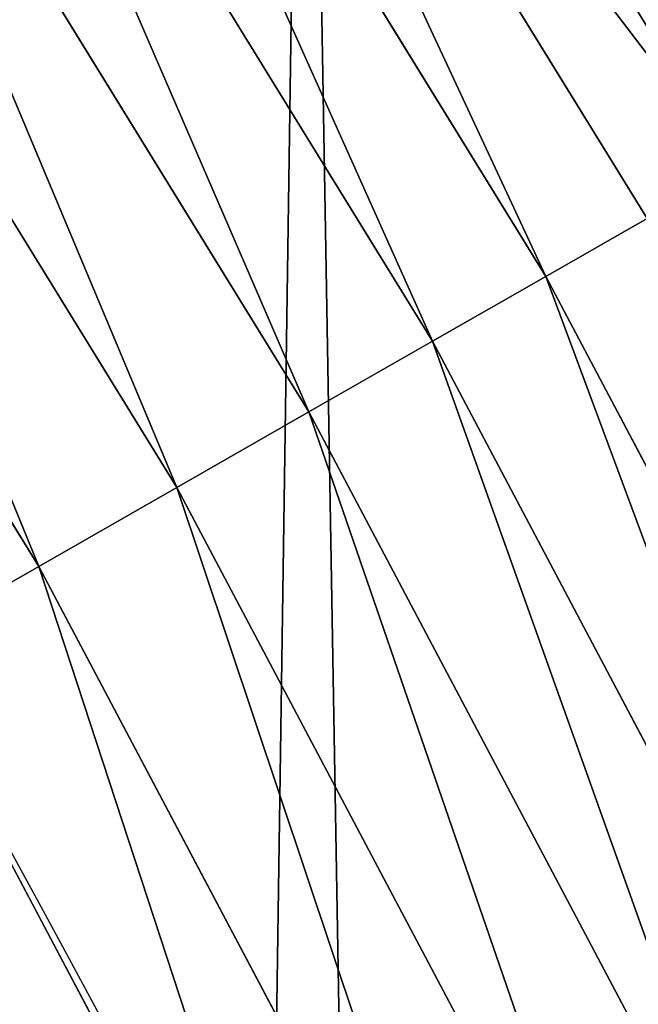
# Model space of a CAD drawing. Extents: x 2168 to 3986, y -30 to 639.
# Drawn here: x 3942 to 3951, y 330 to 345 of the extents above; entities that cross this region are included whole.
import ezdxf

# ---------------------------------------------------------------- set-up
doc = ezdxf.new("R2010")
doc.units = 0
doc.header["$LTSCALE"] = 25.4
doc.layers.get('0').update_dxf_attribs({"color": 13, "linetype": 'CONTINUOUS'})

# ---------------------------------------------------------------- blocks, each defined once
blk = doc.blocks.new('SKUPINA_1')
at = {"color": 0}
for p, q in [((1749.869852041104, 341.5866851317821, 453.4775339047579), (1742.140771364197, 354.1274671185649, 453.4775339047579)), ((1749.869852041104, 341.5866851317821, 453.4775339047579), (1742.140771364197, 354.1274671185649, 453.4775339047579)), ((1748.384140885052, 340.7368024916476, 455.2105612284469), (1740.713826213919, 353.1822339836642, 455.2105612284469)), ((1748.384140885052, 340.7368024916476, 455.2105612284469), (1740.713826213919, 353.1822339836642, 455.2105612284469)), ((1746.719927033259, 339.7848095983132, 456.7131993704971), (1739.115438885957, 352.1234345865749, 456.7131993704971)), ((1746.719927033259, 339.7848095983132, 456.7131993704971), (1739.115438885957, 352.1234345865749, 456.7131993704971)), ((1744.903962920051, 338.7460098500359, 457.9612932452021), (1737.371303645494, 350.9680892527245, 457.9612932452021)), ((1744.903962920051, 338.7460098500359, 457.9612932452021), (1737.371303645494, 350.9680892527245, 457.9612932452021)), ((1742.965440383161, 337.6371020755332, 458.9347795960336), (1735.509457672639, 349.7347702948929, 458.9347795960336)), ((1742.965440383161, 337.6371020755332, 458.9347795960336), (1735.509457672639, 349.7347702948929, 458.9347795960336)), ((1733.559830361413, 348.4433034610627, 459.6180095148613), (1740.935521401434, 336.4759120983156, 459.6180095148613)), ((1733.559830361413, 348.4433034610627, 459.6180095148613), (1740.935521401434, 336.4759120983156, 459.6180095148613)), ((1749.869852041104, 341.5866851317821, 453.4775339047579), (1748.384140885052, 340.7368024916476, 455.2105612284469)), ((1749.869852041104, 341.5866851317821, 453.4775339047579), (1748.384140885052, 340.7368024916476, 455.2105612284469)), ((1748.384140885052, 340.7368024916476, 455.2105612284469), (1746.719927033259, 339.7848095983132, 456.7131993704971)), ((1748.384140885052, 340.7368024916476, 455.2105612284469), (1746.719927033259, 339.7848095983132, 456.7131993704971)), ((1755.224062659503, 327.816355042117, 455.2105612284469), (1748.384140885052, 340.7368024916476, 455.2105612284469)), ((1755.224062659503, 327.816355042117, 455.2105612284469), (1748.384140885052, 340.7368024916476, 455.2105612284469)), ((1746.719927033259, 339.7848095983132, 456.7131993704971), (1744.903962920051, 338.7460098500359, 457.9612932452021)), ((1746.719927033259, 339.7848095983132, 456.7131993704971), (1744.903962920051, 338.7460098500359, 457.9612932452021)), ((1753.501148703085, 326.9752452322585, 456.7131993704971), (1746.719927033259, 339.7848095983132, 456.7131993704971)), ((1753.501148703085, 326.9752452322585, 456.7131993704971), (1746.719927033259, 339.7848095983132, 456.7131993704971)), ((1744.903962920051, 338.7460098500359, 457.9612932452021), (1742.965440383161, 337.6371020755332, 458.9347795960336)), ((1744.903962920051, 338.7460098500359, 457.9612932452021), (1742.965440383161, 337.6371020755332, 458.9347795960336)), ((1751.621131954261, 326.0574393695534, 457.9612932452021), (1744.903962920051, 338.7460098500359, 457.9612932452021)), ((1751.621131954261, 326.0574393695534, 457.9612932452021), (1744.903962920051, 338.7460098500359, 457.9612932452021)), ((1742.965440383161, 337.6371020755332, 458.9347795960336), (1740.935521401434, 336.4759120983156, 459.6180095148613)), ((1742.965440383161, 337.6371020755332, 458.9347795960336), (1740.935521401434, 336.4759120983156, 459.6180095148613)), ((1749.614233904446, 325.0776912917127, 458.9347795960336), (1742.965440383161, 337.6371020755332, 458.9347795960336)), ((1749.614233904446, 325.0776912917127, 458.9347795960336), (1742.965440383161, 337.6371020755332, 458.9347795960336)), ((1740.935521401434, 336.4759120983156, 459.6180095148613), (1738.846837162398, 335.2811061844957, 459.9999999999999)), ((1740.935521401434, 336.4759120983156, 459.6180095148613), (1738.846837162398, 335.2811061844957, 459.9999999999999)), ((1740.935521401434, 336.4759120983156, 459.6180095148613), (1747.512715676938, 324.0517505648583, 459.6180095148613)), ((1740.935521401434, 336.4759120983156, 459.6180095148613), (1747.512715676938, 324.0517505648583, 459.6180095148613))]:
    blk.add_line(p, q, dxfattribs=at)
at = {"color": 95}
blk.add_arc((1554.464681371948, 229.8075807831887), 229.8001152746743, 239.771179569038, 59.77117956903879, dxfattribs=at)
blk.add_arc((1554.464681371948, 229.8075807831887), 229.8001152746743, 239.771179569038, 59.77117956903879, dxfattribs=at)
blk.add_arc((1554.464681371948, 229.8075807831887), 229.8001152746743, 239.771179569038, 59.77117956903879, dxfattribs=at)
blk.add_arc((1554.464681371948, 229.8075807831887), 229.8001152746743, 239.771179569038, 59.77117956903879, dxfattribs=at)
blk.add_arc((1554.464681371948, 229.8075807831887), 229.8001152746743, 239.771179569038, 59.77117956903879, dxfattribs=at)
blk.add_arc((1554.464681371948, 229.8075807831887), 229.8001152746743, 239.771179569038, 59.77117956903879, dxfattribs=at)
blk.add_arc((1554.464681371948, 229.8075807831887), 229.8001152746743, 239.771179569038, 59.77117956903879, dxfattribs=at)
blk.add_arc((1554.464681371948, 229.8075807831887), 229.8001152746743, 239.771179569038, 59.77117956903879, dxfattribs=at)
blk.add_arc((1554.464681371948, 229.8075807831887), 229.8001152746743, 239.771179569038, 59.77117956903879, dxfattribs=at)
blk.add_arc((1554.464681371948, 229.8075807831887), 229.8001152746743, 239.771179569038, 59.77117956903879, dxfattribs=at)
blk.add_arc((1554.464681371948, 229.8075807831887), 229.8001152746743, 239.771179569038, 59.77117956903879, dxfattribs=at)
blk.add_arc((1554.464681371948, 229.8075807831887), 229.8001152746743, 239.771179569038, 59.77117956903879, dxfattribs=at)
blk.add_arc((1554.464681371948, 229.8075807831887), 229.8001152746743, 239.771179569038, 59.77117956903879, dxfattribs=at)
blk.add_arc((1554.464681371948, 229.8075807831887), 229.8001152746743, 239.771179569038, 59.77117956903879, dxfattribs=at)
blk.add_arc((1554.464681371948, 229.8075807831887), 229.8001152746743, 239.771179569038, 59.77117956903879, dxfattribs=at)
blk.add_arc((1554.464681371948, 229.8075807831887), 229.8001152746743, 239.771179569038, 59.77117956903879, dxfattribs=at)
blk.add_arc((1554.464681371948, 229.8075807831887), 229.8001152746743, 239.771179569038, 59.77117956903879, dxfattribs=at)
blk.add_arc((1554.464681371948, 229.8075807831887), 229.8001152746743, 239.771179569038, 59.77117956903879, dxfattribs=at)
blk.add_arc((1554.464681371948, 229.8075807831887), 229.8001152746743, 239.771179569038, 59.77117956903879, dxfattribs=at)
blk.add_arc((1554.464681371948, 229.8075807831887), 229.8001152746743, 239.771179569038, 59.77117956903879, dxfattribs=at)
blk.add_arc((1554.464681371948, 229.8075807831887), 229.8001152746743, 239.771179569038, 59.77117956903879, dxfattribs=at)
blk.add_arc((1554.464681371948, 229.8075807831887), 229.8001152746743, 239.771179569038, 59.77117956903879, dxfattribs=at)
blk.add_arc((1554.464681371948, 229.8075807831887), 229.8001152746743, 239.771179569038, 59.77117956903879, dxfattribs=at)
blk.add_arc((1554.464681371948, 229.8075807831887), 229.8001152746743, 239.771179569038, 59.77117956903879, dxfattribs=at)
blk.add_arc((1554.464681371948, 229.8075807831887), 229.8001152746743, 239.771179569038, 59.77117956903879, dxfattribs=at)
blk.add_arc((1554.464681371948, 229.8075807831887), 229.8001152746743, 239.771179569038, 59.77117956903879, dxfattribs=at)
blk.add_arc((1554.464681371948, 229.8075807831887), 229.8001152746743, 239.771179569038, 59.77117956903879, dxfattribs=at)
blk.add_arc((1554.464681371948, 229.8075807831887), 229.8001152746743, 239.771179569038, 59.77117956903879, dxfattribs=at)
blk.add_arc((1554.464681371948, 229.8075807831887), 229.8001152746743, 239.771179569038, 59.77117956903879, dxfattribs=at)
blk.add_arc((1554.464681371948, 229.8075807831887), 229.8001152746743, 239.771179569038, 59.77117956903879, dxfattribs=at)
blk.add_arc((1554.464681371948, 229.8075807831887), 229.8001152746743, 239.771179569038, 59.77117956903879, dxfattribs=at)
blk.add_arc((1554.464681371948, 229.8075807831887), 229.8001152746743, 239.771179569038, 59.77117956903879, dxfattribs=at)
blk.add_arc((1554.464681371948, 229.8075807831887), 229.8001152746743, 239.771179569038, 59.77117956903879, dxfattribs=at)
blk.add_arc((1554.464681371948, 229.8075807831887), 229.8001152746743, 239.771179569038, 59.77117956903879, dxfattribs=at)
blk.add_arc((1554.464681371948, 229.8075807831887), 229.8001152746743, 239.771179569038, 59.77117956903879, dxfattribs=at)
blk.add_arc((1554.464681371948, 229.8075807831887), 229.8001152746743, 239.771179569038, 59.77117956903879, dxfattribs=at)
blk.add_arc((1554.464681371948, 229.8075807831887), 229.8001152746743, 239.771179569038, 59.77117956903879, dxfattribs=at)
blk.add_arc((1554.464681371948, 229.8075807831887), 229.8001152746743, 239.771179569038, 59.77117956903879, dxfattribs=at)
blk.add_arc((1554.464681371948, 229.8075807831887), 229.8001152746743, 239.771179569038, 59.77117956903879, dxfattribs=at)
blk.add_arc((1554.464681371948, 229.8075807831887), 229.8001152746743, 239.771179569038, 59.77117956903879, dxfattribs=at)
blk.add_arc((1554.464681371948, 229.8075807831887), 229.8001152746743, 239.771179569038, 59.77117956903879, dxfattribs=at)
blk.add_arc((1554.464681371948, 229.8075807831887), 229.8001152746743, 239.771179569038, 59.77117956903879, dxfattribs=at)
blk.add_arc((1554.464681371948, 229.8075807831887), 229.8001152746743, 239.771179569038, 59.77117956903879, dxfattribs=at)
blk.add_arc((1554.464681371948, 229.8075807831887), 229.8001152746743, 239.771179569038, 59.77117956903879, dxfattribs=at)
blk.add_arc((1554.464681371948, 229.8075807831887), 229.8001152746743, 239.771179569038, 59.77117956903879, dxfattribs=at)
blk.add_arc((1554.464681371948, 229.8075807831887), 229.8001152746743, 239.771179569038, 59.77117956903879, dxfattribs=at)
blk.add_arc((1554.464681371948, 229.8075807831887), 229.8001152746743, 239.771179569038, 59.77117956903879, dxfattribs=at)
blk.add_arc((1554.464681371948, 229.8075807831887), 229.8001152746743, 239.771179569038, 59.77117956903879, dxfattribs=at)
blk.add_arc((1554.464681371948, 229.8075807831887), 229.8001152746743, 239.771179569038, 59.77117956903879, dxfattribs=at)
at = {"color": 0}
for centre, radius, start, end in [((1554.464681371948, 229.8075807831887), 229.8001152746743, 239.771179569038, 59.77117956903879), ((1554.464681371948, 229.8075807831887, 459.9999999999999), 212.4180875879361, 239.7711795690379, 59.771179569039)]:
    blk.add_arc(centre, radius, start, end, dxfattribs=at)
at = {"color": 109}
blk.add_arc((1554.464681371948, 229.8075807831887, 459.9999999999999), 212.4180875879361, 239.7711795690379, 59.771179569039, dxfattribs=at)
blk.add_arc((1554.464681371948, 229.8075807831887, 459.9999999999999), 212.4180875879361, 239.7711795690379, 59.771179569039, dxfattribs=at)
blk.add_arc((1554.464681371948, 229.8075807831887, 459.9999999999999), 212.4180875879361, 239.7711795690379, 59.771179569039, dxfattribs=at)
blk.add_arc((1554.464681371948, 229.8075807831887, 459.9999999999999), 212.4180875879361, 239.7711795690379, 59.771179569039, dxfattribs=at)
blk.add_arc((1554.464681371948, 229.8075807831887, 459.9999999999999), 212.4180875879361, 239.7711795690379, 59.771179569039, dxfattribs=at)
blk.add_arc((1554.464681371948, 229.8075807831887, 459.9999999999999), 212.4180875879361, 239.7711795690379, 59.771179569039, dxfattribs=at)
blk.add_arc((1554.464681371948, 229.8075807831887, 459.9999999999999), 212.4180875879361, 239.7711795690379, 59.771179569039, dxfattribs=at)
blk.add_arc((1554.464681371948, 229.8075807831887, 459.9999999999999), 212.4180875879361, 239.7711795690379, 59.771179569039, dxfattribs=at)
blk.add_arc((1554.464681371948, 229.8075807831887, 459.9999999999999), 212.4180875879361, 239.7711795690379, 59.771179569039, dxfattribs=at)
blk.add_arc((1554.464681371948, 229.8075807831887, 459.9999999999999), 212.4180875879361, 239.7711795690379, 59.771179569039, dxfattribs=at)
blk.add_arc((1554.464681371948, 229.8075807831887, 459.9999999999999), 212.4180875879361, 239.7711795690379, 59.771179569039, dxfattribs=at)
blk.add_arc((1554.464681371948, 229.8075807831887, 459.9999999999999), 212.4180875879361, 239.7711795690379, 59.771179569039, dxfattribs=at)
blk.add_arc((1554.464681371948, 229.8075807831887, 459.9999999999999), 212.4180875879361, 239.7711795690379, 59.771179569039, dxfattribs=at)
blk.add_arc((1554.464681371948, 229.8075807831887, 459.9999999999999), 212.4180875879361, 239.7711795690379, 59.771179569039, dxfattribs=at)
blk.add_arc((1554.464681371948, 229.8075807831887, 459.9999999999999), 212.4180875879361, 239.7711795690379, 59.771179569039, dxfattribs=at)
blk.add_arc((1554.464681371948, 229.8075807831887, 459.9999999999999), 212.4180875879361, 239.7711795690379, 59.771179569039, dxfattribs=at)
blk.add_arc((1554.464681371948, 229.8075807831887, 459.9999999999999), 212.4180875879361, 239.7711795690379, 59.771179569039, dxfattribs=at)
blk.add_arc((1554.464681371948, 229.8075807831887, 459.9999999999999), 212.4180875879361, 239.7711795690379, 59.771179569039, dxfattribs=at)
blk.add_arc((1554.464681371948, 229.8075807831887, 459.9999999999999), 212.4180875879361, 239.7711795690379, 59.771179569039, dxfattribs=at)
blk.add_arc((1554.464681371948, 229.8075807831887, 459.9999999999999), 212.4180875879361, 239.7711795690379, 59.771179569039, dxfattribs=at)
blk.add_arc((1554.464681371948, 229.8075807831887, 459.9999999999999), 212.4180875879361, 239.7711795690379, 59.771179569039, dxfattribs=at)
blk.add_arc((1554.464681371948, 229.8075807831887, 459.9999999999999), 212.4180875879361, 239.7711795690379, 59.771179569039, dxfattribs=at)
blk.add_arc((1554.464681371948, 229.8075807831887, 459.9999999999999), 212.4180875879361, 239.7711795690379, 59.771179569039, dxfattribs=at)
blk.add_arc((1554.464681371948, 229.8075807831887, 459.9999999999999), 212.4180875879361, 239.7711795690379, 59.771179569039, dxfattribs=at)
blk.add_arc((1554.464681371948, 229.8075807831887, 459.9999999999999), 212.4180875879361, 239.7711795690379, 59.771179569039, dxfattribs=at)
blk.add_arc((1554.464681371948, 229.8075807831887, 459.9999999999999), 212.4180875879361, 239.7711795690379, 59.771179569039, dxfattribs=at)
blk.add_arc((1554.464681371948, 229.8075807831887, 459.9999999999999), 212.4180875879361, 239.7711795690379, 59.771179569039, dxfattribs=at)
blk.add_arc((1554.464681371948, 229.8075807831887, 459.9999999999999), 212.4180875879361, 239.7711795690379, 59.771179569039, dxfattribs=at)
blk.add_arc((1554.464681371948, 229.8075807831887, 459.9999999999999), 212.4180875879361, 239.7711795690379, 59.771179569039, dxfattribs=at)
blk.add_arc((1554.464681371948, 229.8075807831887, 459.9999999999999), 212.4180875879361, 239.7711795690379, 59.771179569039, dxfattribs=at)
blk.add_arc((1554.464681371948, 229.8075807831887, 459.9999999999999), 212.4180875879361, 239.7711795690379, 59.771179569039, dxfattribs=at)
blk.add_arc((1554.464681371948, 229.8075807831887, 459.9999999999999), 212.4180875879361, 239.7711795690379, 59.771179569039, dxfattribs=at)
blk.add_arc((1554.464681371948, 229.8075807831887, 459.9999999999999), 212.4180875879361, 239.7711795690379, 59.771179569039, dxfattribs=at)
blk.add_arc((1554.464681371948, 229.8075807831887, 459.9999999999999), 212.4180875879361, 239.7711795690379, 59.771179569039, dxfattribs=at)
blk.add_arc((1554.464681371948, 229.8075807831887, 459.9999999999999), 212.4180875879361, 239.7711795690379, 59.771179569039, dxfattribs=at)
blk.add_arc((1554.464681371948, 229.8075807831887, 459.9999999999999), 212.4180875879361, 239.7711795690379, 59.771179569039, dxfattribs=at)
blk.add_arc((1554.464681371948, 229.8075807831887, 459.9999999999999), 212.4180875879361, 239.7711795690379, 59.771179569039, dxfattribs=at)
blk.add_arc((1554.464681371948, 229.8075807831887, 459.9999999999999), 212.4180875879361, 239.7711795690379, 59.771179569039, dxfattribs=at)
blk.add_arc((1554.464681371948, 229.8075807831887, 459.9999999999999), 212.4180875879361, 239.7711795690379, 59.771179569039, dxfattribs=at)
blk.add_arc((1554.464681371948, 229.8075807831887, 459.9999999999999), 212.4180875879361, 239.7711795690379, 59.771179569039, dxfattribs=at)
blk.add_arc((1554.464681371948, 229.8075807831887, 459.9999999999999), 212.4180875879361, 239.7711795690379, 59.771179569039, dxfattribs=at)
blk.add_arc((1554.464681371948, 229.8075807831887, 459.9999999999999), 212.4180875879361, 239.7711795690379, 59.771179569039, dxfattribs=at)
blk.add_arc((1554.464681371948, 229.8075807831887, 459.9999999999999), 212.4180875879361, 239.7711795690379, 59.771179569039, dxfattribs=at)
blk.add_arc((1554.464681371948, 229.8075807831887, 459.9999999999999), 212.4180875879361, 239.7711795690379, 59.771179569039, dxfattribs=at)
blk.add_arc((1554.464681371948, 229.8075807831887, 459.9999999999999), 212.4180875879361, 239.7711795690379, 59.771179569039, dxfattribs=at)
blk.add_arc((1554.464681371948, 229.8075807831887, 459.9999999999999), 212.4180875879361, 239.7711795690379, 59.771179569039, dxfattribs=at)
blk.add_arc((1554.464681371948, 229.8075807831887, 459.9999999999999), 212.4180875879361, 239.7711795690379, 59.771179569039, dxfattribs=at)
blk.add_arc((1554.464681371948, 229.8075807831887, 459.9999999999999), 212.4180875879361, 239.7711795690379, 59.771179569039, dxfattribs=at)
at = {"color": 0}
mesh = blk.add_polyface(dxfattribs=at)
corners = [(0.8488458929074909, 252.1760497435496), (0.2192809906519073, 222.7222151098075), (0.06179986763405623, 237.4592268871993), (1.32064213824724, 208.0255719538462), (2.577184925537471, 266.812209096993), (3.361357581227082, 193.4296890784639), (5.239714849707661, 281.3075618292995), (6.333041582099588, 178.9945440972019), (8.825494758851221, 295.6025434268493), (10.22348285388413, 164.7794541171179), (13.31978991417304, 309.6384127439935), (15.01669473889772, 150.8428319920668), (18.70413229285487, 323.3574933830238), (20.692980901363, 137.2419462917563), (24.95639647712783, 336.7034106988604), (27.22901626387898, 124.0326859729101), (32.05089057235108, 349.6213234545629), (34.59794285516558, 111.2693307195562), (39.95846178052314, 362.0581491757342), (42.76948017522891, 99.00432789616114), (48.6466161953804, 373.9627822777953), (51.71004962443507, 87.28807703016128), (58.07965232683006, 385.2863040697941), (61.38291248516573, 76.16872270949291), (68.2188078060273, 395.982183771799), (71.74832088910803, 65.69195674615376), (79.02241866826616, 406.0064697198561), (82.76368114975651, 55.90083041874635), (90.4460905591455, 415.3179699728017), (94.38372878900955, 46.83557756554028), (102.442881160499, 423.8784215787867), (106.5607145386283, 38.53344925499974), (114.9634930864375, 431.65264780595), (119.2446005522118, 31.02856071315376), (118.0853214039115, 433.6328301103885), (120.1946856611339, 434.8317445993059), (132.3832660214436, 24.3517511368142), (149.7899135378131, 451.3325429351501), (145.9227213516766, 18.53045696870157), (159.8073300167555, 13.58859915521615), (179.4616278111397, 467.0434334784576), (173.9800371814358, 9.54648485013873), (188.3826041519429, 6.420723968180019), (209.4666534483531, 482.1079993896208), (202.9558476912519, 4.224160931277498), (217.6398832157104, 2.965821888110969), (239.7909139622436, 496.5191733135868), (232.3743708736301, 2.650877623721396), (247.0987634946906, 3.280622311646951), (270.420183100514, 510.2701944260884), (261.7525553912386, 4.85246819588493), (276.2755309891408, 7.359956224536876), (301.3400915198356, 523.3546116054036), (290.6080122664965, 10.79278259143923), (304.6911039834322, 15.13684107671099), (332.5361335270399, 535.766286458809), (318.466935695269, 20.3742810122384), (331.8788995545952, 26.48358063389918), (344.8718829250558, 33.43963551910766), (363.9936738842715, 547.4993962023393), (347.2104516793928, 34.78592925938375), (350.2803925024901, 36.54162654008128), (351.9860419645989, 37.51047738755258), (464.8920163709401, 92.43288680731295), (395.6979546750258, 558.5484363924489), (427.6341022274983, 568.9082235084165), (459.787134092496, 578.573897384039), (492.1419660722088, 587.5409234878052), (475.2452301043863, 97.4691432717601), (610.4196389497, 142.9810795272781), (524.6834192968203, 595.8050950501631), (557.3962273454348, 603.362535037091), (590.2650434081688, 610.2096979689437), (623.2744474859098, 616.3433715838039), (678.767016370941, 156.4000754034685), (656.4089536244243, 621.7606783444509), (689.6530171793448, 626.4590767883252), (750.3365148953612, 170.4516870643093), (722.9910421088435, 630.4363627198077), (756.4073882902799, 633.6906702443387), (892.6420163709363, 179.4244627012097), (789.8863788575197, 636.2204726437378), (823.4123075556274, 638.0245830924384), (856.9694461091931, 639.1021552143136), (890.5420516011151, 639.4526834797172), (924.1143738581662, 639.0760034426278), (1034.901256791653, 169.745879759098), (957.6706628399717, 637.9722918178511), (991.1951760280027, 636.142066398041), (1024.672185810924, 633.5861858108692), (1058.085986863042, 630.3058491161371), (1106.517016370944, 155.3158713280655), (1091.420903512266, 626.3025952432941), (1124.661297094158, 621.5783022694629), (1174.680141112195, 141.5815414755305), (1157.791573288574, 616.13518653833), (1190.796189435639, 609.9758016204318), (1309.627121243381, 95.39962183287952), (1223.659661827274, 603.1030371151119), (1256.366572971288, 595.5201172949786), (1288.901578824265, 587.2305995932036), (1321.249415990027, 578.2383729346423), (1320.392016370944, 90.096908910744), (1432.566397871389, 34.84058404494648), (1353.394908880266, 568.5476559113669), (1385.322976834002, 558.1629948035938), (1417.018641192459, 547.0892614468299), (1448.467032326194, 535.3316509463087), (1437.371728466465, 32.06907164514429), (1438.770750956428, 31.25530191119406), (1451.729744729603, 24.25071329064599), (1479.653396610861, 522.8956792397961), (1465.110898394015, 18.09080193043463), (1478.85922591901, 12.80088022763589), (1492.918232477781, 8.402685605211214), (1510.563103348842, 509.7871805098184), (1507.23014659673, 4.914291188273588), (1521.736157550847, 2.350031537741185), (1541.181651632936, 496.0123044466752), (1536.376657029588, 0.7204437465497278), (1551.091484080224, 0.03222414047830852), (1571.494677149392, 481.5775133633325), (1565.820172322079, 0.2882007615113054), (1580.502198415876, 1.48732174680614), (1601.487958916668, 466.4895791637558), (1595.077230767108, 3.624659651023478), (1609.485377441512, 6.691431694257247), (1631.145117568283, 450.7568047390723), (1623.667432273863, 10.67503585236128), (1637.565118158815, 15.55910264136964), (1660.092639962408, 434.5832602907832), (1651.121326524023, 21.32356238321704), (1664.280352001515, 27.94472767635186), (1670.158611787466, 428.3598596551847), (1676.988121333001, 35.39539073234869), (1682.642194384293, 420.5393771314217), (1689.192415568492, 43.64493517854856), (1694.599068086163, 411.9351367446214), (1700.843084645163, 52.6594618673001), (1705.980099534291, 402.5824951641378), (1711.892253464714, 62.40192817482939), (1716.738521629234, 392.5198844003595), (1722.294518622429, 72.8323002173262), (1726.830125706932, 381.7886538793388), (1732.007134979493, 83.90771735876035), (1736.213443201586, 370.4329005291281), (1740.990191311946, 95.58266833442818), (1744.849916048892, 358.4992875760447), (1749.20677431446, 107.8091782665012), (1752.704055129408, 346.0368527954653), (1756.623120285026, 120.5370058030906), (1759.743586100943, 333.0968070050864), (1763.208753867249, 133.7138495707381), (1765.939582020758, 319.7323236286921), (1768.936613280124, 147.2855630919782), (1771.266582212583, 305.9983201951492), (1773.783161520705, 161.1963772848288), (1775.702696889992, 291.9512326704998), (1777.728483082686, 175.3891296299114), (1779.229697106231, 277.648783550474), (1780.756365793505, 189.8054990635038), (1781.833089660877, 263.1497446663715), (1782.85436743362, 204.3862456313018), (1783.502176655489, 248.5136956790015), (1784.013866864275, 219.0714539180984), (1784.230099453595, 233.8007792530756)]
mesh.append_faces([[corners[k] for k in face] for face in [(0, 1, 2), (164, 163, 165)]], dxfattribs={"vtx0": -1, "color": 0})
mesh.append_faces([[corners[k] for k in face] for face in [(1, 0, 3), (3, 4, 5), (5, 6, 7), (7, 8, 9), (9, 10, 11), (11, 12, 13), (13, 14, 15), (15, 16, 17), (17, 18, 19), (19, 20, 21), (21, 22, 23), (23, 24, 25), (25, 26, 27), (27, 28, 29), (29, 30, 31), (31, 32, 33), (33, 35, 36), (36, 37, 38), (38, 37, 39), (39, 40, 41), (41, 40, 42), (42, 43, 44), (44, 43, 45), (45, 46, 47), (47, 46, 48), (48, 49, 50), (50, 49, 51), (51, 52, 53), (53, 52, 54), (54, 55, 56), (56, 55, 57), (57, 55, 58), (58, 59, 60), (60, 59, 61), (61, 59, 62), (62, 59, 63), (63, 67, 68), (68, 67, 69), (69, 73, 74), (74, 76, 77), (77, 79, 80), (80, 85, 86), (86, 90, 91), (91, 93, 94), (94, 96, 97), (97, 101, 102), (102, 101, 103), (103, 107, 108), (108, 107, 109), (109, 107, 110), (110, 111, 112), (112, 111, 113), (113, 111, 114), (114, 115, 116), (116, 115, 117), (117, 118, 119), (119, 118, 120), (120, 121, 122), (122, 121, 123), (123, 124, 125), (125, 124, 126), (126, 127, 128), (128, 127, 129), (129, 130, 131), (131, 130, 132), (132, 133, 134), (134, 135, 136), (136, 137, 138), (138, 139, 140), (140, 141, 142), (142, 143, 144), (144, 145, 146), (146, 147, 148), (148, 149, 150), (150, 151, 152), (152, 153, 154), (154, 155, 156), (156, 157, 158), (158, 159, 160), (160, 161, 162), (162, 163, 164)]], dxfattribs={"vtx0": -1, "vtx1": -1, "color": 0})
mesh.append_faces([[corners[k] for k in face] for face in [(3, 0, 4), (5, 4, 6), (7, 6, 8), (9, 8, 10), (11, 10, 12), (13, 12, 14), (15, 14, 16), (17, 16, 18), (19, 18, 20), (21, 20, 22), (23, 22, 24), (25, 24, 26), (27, 26, 28), (29, 28, 30), (31, 30, 32), (33, 32, 34), (33, 34, 35), (36, 35, 37), (39, 37, 40), (42, 40, 43), (45, 43, 46), (48, 46, 49), (51, 49, 52), (54, 52, 55), (58, 55, 59), (63, 59, 64), (63, 64, 65), (63, 65, 66), (63, 66, 67), (69, 67, 70), (69, 70, 71), (69, 71, 72), (69, 72, 73), (74, 73, 75), (74, 75, 76), (77, 76, 78), (77, 78, 79), (80, 79, 81), (80, 81, 82), (80, 82, 83), (80, 83, 84), (80, 84, 85), (86, 85, 87), (86, 87, 88), (86, 88, 89), (86, 89, 90), (91, 90, 92), (91, 92, 93), (94, 93, 95), (94, 95, 96), (97, 96, 98), (97, 98, 99), (97, 99, 100), (97, 100, 101), (103, 101, 104), (103, 104, 105), (103, 105, 106), (103, 106, 107), (110, 107, 111), (114, 111, 115), (117, 115, 118), (120, 118, 121), (123, 121, 124), (126, 124, 127), (129, 127, 130), (132, 130, 133), (134, 133, 135), (136, 135, 137), (138, 137, 139), (140, 139, 141), (142, 141, 143), (144, 143, 145), (146, 145, 147), (148, 147, 149), (150, 149, 151), (152, 151, 153), (154, 153, 155), (156, 155, 157), (158, 157, 159), (160, 159, 161), (162, 161, 163)]], dxfattribs={"vtx0": -1, "vtx2": -1, "color": 0})
mesh = blk.add_polyface(dxfattribs=at)
corners = [(17.84636110905719, 246.4460307911619, 459.9999999999999), (17.84636110905142, 218.6462525338946, 459.9999999999999), (17.39132585387192, 232.5461416625238, 459.9999999999999), (19.20951834380103, 204.8058848644644, 459.9999999999999), (19.20951834379525, 260.2863984605935, 459.9999999999999), (21.47496030953845, 274.0079780916522, 459.9999999999999), (21.474960309537, 191.0843052333986, 459.9999999999999), (24.63298603597989, 177.5402715512669, 459.9999999999999), (24.63298603597556, 287.5520117737914, 459.9999999999999), (28.67007237213942, 300.8605018754539, 459.9999999999999), (28.67007237213508, 164.2317814496001, 459.9999999999999), (33.56893189455023, 151.2158239261783, 459.9999999999999), (33.56893189454445, 313.8764593988743, 459.9999999999999), (39.30858693461424, 326.5441480156951, 459.9999999999999), (39.30858693462146, 138.5481353093672, 459.9999999999999), (45.86445940832856, 338.8093227384669, 459.9999999999999), (45.86445940833722, 126.2829605865853, 459.9999999999999), (53.2084760632488, 350.619462206061, 459.9999999999999), (53.20847606325458, 114.4728211190024, 459.9999999999999), (61.30918869260378, 361.9239935881344, 459.9999999999999), (55.45765198769422, 111.3340997515123, 459.9999999999999), (61.30918869260956, 103.168289736929, 459.9999999999999), (70.13190880126533, 372.6745091458112, 459.9999999999999), (70.13190880126677, 92.41777417924497, 459.9999999999999), (79.63885614724394, 382.8249735210312, 459.9999999999999), (79.63885614724828, 82.26730980402574, 459.9999999999999), (89.7893205224668, 392.3319208670026, 459.9999999999999), (89.78932052246246, 72.76036245805182, 459.9999999999999), (100.5398360801451, 63.93764234938991, 459.9999999999999), (100.5398360801407, 401.1546409756692, 459.9999999999999), (111.8443674622166, 409.2553536050198, 459.9999999999999), (111.8443674622224, 55.83692972003529, 459.9999999999999), (123.6506899652186, 416.6059814365481, 459.9999999999999), (123.6545069298133, 48.49291306510602, 459.9999999999999), (127.0011074850494, 418.7068516913898, 459.9999999999999), (135.9196816525793, 41.93704059140614, 459.9999999999999), (128.721677520954, 419.6847844207326, 459.9999999999999), (158.090067331393, 436.059109353449, 459.9999999999999), (148.5873702694005, 36.1973855513266, 459.9999999999999), (161.6033277928219, 31.29852602892482, 459.9999999999999), (187.4290378052158, 451.59381521916, 459.9999999999999), (174.9118178944891, 27.26143969276421, 459.9999999999999), (188.4558515766258, 24.10341396631807, 459.9999999999999), (217.0975818309323, 466.489444450329, 459.9999999999999), (202.1774312076852, 21.83797200057849, 459.9999999999999), (216.01779887711, 20.47481476583718, 459.9999999999999), (229.9176880057517, 20.01977951064902, 459.9999999999999), (247.0817807775175, 480.7390089464556, 459.9999999999999), (243.8175771343805, 20.47481476583862, 459.9999999999999), (257.6579448038169, 21.83797200057668, 459.9999999999999), (277.3675679283549, 494.3358237003393, 459.9999999999999), (271.3795244348747, 24.1034139663206, 459.9999999999999), (284.9235581170115, 27.26143969276529, 459.9999999999999), (307.9407350804588, 507.2735099342693, 459.9999999999999), (298.2320482186786, 31.2985260289259, 459.9999999999999), (311.2480057420972, 36.19738555132479, 459.9999999999999), (338.7869392100394, 519.545998092534, 459.9999999999999), (323.915694358914, 41.93704059140289, 459.9999999999999), (336.1808690816873, 48.49291306510746, 459.9999999999999), (338.5596368039448, 49.86236469084268, 459.9999999999999), (341.6732018989812, 51.64301066600346, 459.9999999999999), (369.8917092013572, 531.1475306888833, 459.9999999999999), (343.8834960207423, 52.89851209264519, 459.9999999999999), (468.6432712216563, 113.587129225, 459.9999999999999), (401.2404526357725, 542.0726650075686, 459.9999999999999), (432.8184626374382, 552.3162756567756, 459.9999999999999), (464.6109247729711, 561.873556973057, 459.9999999999999), (496.6029240013997, 570.7400252759318, 459.9999999999999), (605.9529329882465, 159.8179848060968, 459.9999999999999), (528.7794516714064, 578.9115209712994, 459.9999999999999), (561.1254125624155, 586.384210502874, 459.9999999999999), (593.6256319663534, 593.1545881506418, 459.9999999999999), (626.2648628066828, 599.2194776755538, 459.9999999999999), (748.1056793574244, 187.7275724053468, 459.9999999999999), (659.0277927913713, 604.576033809594, 459.9999999999999), (691.8990515964123, 609.2217435906092, 459.9999999999999), (724.8632180767222, 613.1544275412161, 459.9999999999999), (757.9048275007415, 616.3722406913248, 459.9999999999999), (892.6852214710738, 196.8437329165003, 459.9999999999999), (791.0083788054492, 618.873673443638, 459.9999999999999), (824.1583418686042, 620.6575522818597, 459.9999999999999), (857.3391647944369, 621.7230403212728, 459.9999999999999), (890.5352812096701, 622.0696377013288, 459.9999999999999), (923.7311175662783, 621.6971818201339, 459.9999999999999), (1037.217763278624, 187.0104863057242, 459.9999999999999), (956.9111004475963, 620.6058474107821, 459.9999999999999), (990.0596638744527, 618.7961464593103, 459.9999999999999), (1023.161256607705, 616.2689279645879, 459.9999999999999), (1056.200349443928, 613.0253775399515, 459.9999999999999), (1179.230312917751, 158.3960821488263, 459.9999999999999), (1089.161442500767, 609.0670168570244, 459.9999999999999), (1122.0290724885, 604.3957029318456, 459.9999999999999), (1154.787819964422, 599.0136272536337, 459.9999999999999), (1187.422316566768, 592.9233147567386, 459.9999999999999), (1316.30895344238, 111.4846599348714, 459.9999999999999), (1219.917252224469, 586.1276226360314, 459.9999999999999), (1252.257382339802, 578.6297390065613, 459.9999999999999), (1284.427534940128, 570.4331814078236, 459.9999999999999), (1316.412617795672, 561.5417951535877, 459.9999999999999), (1440.75780168931, 50.18201760312363, 459.9999999999999), (1348.197625499829, 551.9597515278966, 459.9999999999999), (1379.767646508793, 541.691545828183, 459.9999999999999), (1411.107870137094, 530.7419952563387, 459.9999999999999), (1442.20359350591, 519.116236658776, 459.9999999999999), (1446.083767455644, 47.11022475344065, 459.9999999999999), (1473.040228440627, 506.819724116571, 459.9999999999999), (1447.521813153529, 46.27375046372079, 459.9999999999999), (1459.75447286596, 39.67231225241837, 459.9999999999999), (1472.392696231381, 33.88506245106054, 459.9999999999999), (1485.3823644371, 28.93678295176987, 459.9999999999999), (1503.603308314828, 493.8582263867045, 459.9999999999999), (1498.667853729643, 24.84866304704414, 459.9999999999999), (1512.19227360423, 21.6382086939276, 459.9999999999999), (1533.878494837029, 480.2378241957721, 459.9999999999999), (1525.897710418663, 19.31916755084068, 459.9999999999999), (1539.7254753884, 17.90147010798388, 459.9999999999999), (1563.851584777405, 465.9649073872302, 459.9999999999999), (1553.616355900959, 17.39118716345493, 459.9999999999999), (1567.510869073422, 17.79050382717059, 459.9999999999999), (1593.508516630997, 451.0461719237269, 459.9999999999999), (1581.349516467263, 19.09771016385474, 459.9999999999999), (1595.073038869788, 21.30720851530648, 459.9999999999999), (1622.83219906688, 435.4903027157485, 459.9999999999999), (1608.6226700512, 24.40953747036752, 459.9999999999999), (1621.940388410598, 28.39141238017644, 459.9999999999999), (1634.969165433402, 33.2357822450552, 459.9999999999999), (1651.284870838027, 419.5932409465994, 459.9999999999999), (1647.653209896184, 38.92190272953327, 459.9999999999999), (1659.93820677326, 45.42542499273243, 459.9999999999999), (1661.409408112832, 413.3446006725009, 459.9999999999999), (1671.771549821974, 52.7184999538937, 459.9999999999999), (1673.18226352291, 405.9540528532949, 459.9999999999999), (1683.102566850713, 60.76989754637549, 459.9999999999999), (1684.448610542831, 397.8124083680331, 459.9999999999999), (1693.882736704983, 69.54514044960929, 459.9999999999999), (1695.158346422555, 388.9513414184813, 459.9999999999999), (1704.065897042463, 79.00665172629489, 459.9999999999999), (1705.265610428839, 379.4087964536992, 459.9999999999999), (1713.60844200724, 89.11391573258095, 459.9999999999999), (1714.727121705518, 369.225636116214, 459.9999999999999), (1722.469508956791, 99.82365161229852, 459.9999999999999), (1723.502364608768, 358.4454662619496, 459.9999999999999), (1728.515816640441, 108.1904871670245, 459.9999999999999), (1731.553762201248, 347.1144492332128, 459.9999999999999), (1730.611153442049, 111.089998632223, 459.9999999999999), (1737.998511691412, 122.8647125647667, 459.9999999999999), (1738.846837162398, 335.2811061844957, 459.9999999999999), (1744.599949902719, 135.0973722771976, 459.9999999999999), (1745.350359425601, 322.996109307421, 459.9999999999999), (1750.38719970407, 147.7355956426229, 459.9999999999999), (1751.036479910076, 310.3120648446487, 459.9999999999999), (1755.335479203361, 160.7252638483369, 459.9999999999999), (1755.880849774965, 297.2832878218384, 459.9999999999999), (1759.42359910809, 174.0107531408813, 459.9999999999999), (1759.862724684764, 283.9655694624354, 459.9999999999999), (1762.634053461211, 187.5351730154709, 459.9999999999999), (1762.965053639827, 270.4159382810241, 459.9999999999999), (1764.953094604296, 201.2406098299003, 459.9999999999999), (1765.174551991277, 256.6924158785014, 459.9999999999999), (1766.370792047146, 215.0683747996345, 459.9999999999999), (1766.48175832796, 242.8537684846633, 459.9999999999999), (1766.881074991684, 228.9592553121938, 459.9999999999999)]
mesh.append_faces([[corners[k] for k in face] for face in [(0, 1, 2), (159, 160, 161)]], dxfattribs={"vtx0": -1, "color": 0})
mesh.append_faces([[corners[k] for k in face] for face in [(1, 0, 3), (3, 5, 6), (6, 5, 7), (7, 9, 10), (10, 9, 11), (11, 13, 14), (14, 15, 16), (16, 17, 18), (18, 19, 20), (20, 19, 21), (21, 22, 23), (23, 24, 25), (25, 26, 27), (27, 26, 28), (28, 30, 31), (31, 32, 33), (33, 34, 35), (35, 37, 38), (38, 37, 39), (39, 40, 41), (41, 40, 42), (42, 43, 44), (44, 43, 45), (45, 43, 46), (46, 47, 48), (48, 47, 49), (49, 50, 51), (51, 50, 52), (52, 53, 54), (54, 53, 55), (55, 56, 57), (57, 56, 58), (58, 56, 59), (59, 56, 60), (60, 61, 62), (62, 61, 63), (63, 67, 68), (68, 72, 73), (73, 77, 78), (78, 83, 84), (84, 88, 89), (89, 93, 94), (94, 98, 99), (99, 103, 104), (104, 105, 106), (106, 105, 107), (107, 105, 108), (108, 105, 109), (109, 110, 111), (111, 110, 112), (112, 113, 114), (114, 113, 115), (115, 116, 117), (117, 116, 118), (118, 119, 120), (120, 119, 121), (121, 122, 123), (123, 122, 124), (124, 122, 125), (125, 126, 127), (127, 126, 128), (128, 129, 130), (130, 131, 132), (132, 133, 134), (134, 135, 136), (136, 137, 138), (138, 139, 140), (140, 141, 142), (142, 143, 144), (144, 143, 145), (145, 146, 147), (147, 148, 149), (149, 150, 151), (151, 152, 153), (153, 154, 155), (155, 156, 157), (157, 158, 159)]], dxfattribs={"vtx0": -1, "vtx1": -1, "color": 0})
mesh.append_faces([[corners[k] for k in face] for face in [(3, 0, 4), (3, 4, 5), (7, 5, 8), (7, 8, 9), (11, 9, 12), (11, 12, 13), (14, 13, 15), (16, 15, 17), (18, 17, 19), (21, 19, 22), (23, 22, 24), (25, 24, 26), (28, 26, 29), (28, 29, 30), (31, 30, 32), (33, 32, 34), (35, 34, 36), (35, 36, 37), (39, 37, 40), (42, 40, 43), (46, 43, 47), (49, 47, 50), (52, 50, 53), (55, 53, 56), (60, 56, 61), (63, 61, 64), (63, 64, 65), (63, 65, 66), (63, 66, 67), (68, 67, 69), (68, 69, 70), (68, 70, 71), (68, 71, 72), (73, 72, 74), (73, 74, 75), (73, 75, 76), (73, 76, 77), (78, 77, 79), (78, 79, 80), (78, 80, 81), (78, 81, 82), (78, 82, 83), (84, 83, 85), (84, 85, 86), (84, 86, 87), (84, 87, 88), (89, 88, 90), (89, 90, 91), (89, 91, 92), (89, 92, 93), (94, 93, 95), (94, 95, 96), (94, 96, 97), (94, 97, 98), (99, 98, 100), (99, 100, 101), (99, 101, 102), (99, 102, 103), (104, 103, 105), (109, 105, 110), (112, 110, 113), (115, 113, 116), (118, 116, 119), (121, 119, 122), (125, 122, 126), (128, 126, 129), (130, 129, 131), (132, 131, 133), (134, 133, 135), (136, 135, 137), (138, 137, 139), (140, 139, 141), (142, 141, 143), (145, 143, 146), (147, 146, 148), (149, 148, 150), (151, 150, 152), (153, 152, 154), (155, 154, 156), (157, 156, 158), (159, 158, 160)]], dxfattribs={"vtx0": -1, "vtx2": -1, "color": 0})
at = {"color": 109}
mesh = blk.add_polyface(dxfattribs=at)
corners = [(1753.90538736231, 343.8951630611351, 442.4347560120629), (1745.724089978358, 356.5011193128, 444.8444954211096), (1753.600742776257, 343.7208949040705, 444.8444954211096), (1746.01668461417, 356.6949390575944, 442.4347560120629)]
mesh.append_faces([[corners[k] for k in face] for face in [(0, 1, 2), (1, 0, 3)]], dxfattribs={"vtx0": -1, "color": 109})
mesh = blk.add_polyface(dxfattribs=at)
corners = [(1753.942774563038, 343.9165499456144, 440), (1746.01668461417, 356.6949390575944, 442.4347560120629), (1753.90538736231, 343.8951630611351, 442.4347560120629), (1753.216105445388, 345.095603362433, 440), (1749.62046473229, 350.929692586073, 440), (1746.052592996862, 356.718725391033, 440)]
mesh.append_faces([[corners[k] for k in face] for face in [(0, 1, 2), (1, 4, 5)]], dxfattribs={"vtx0": -1, "color": 109})
mesh.append_faces([[corners[k] for k in face] for face in [(1, 0, 3), (1, 3, 4)]], dxfattribs={"vtx0": -1, "vtx2": -1, "color": 109})
mesh = blk.add_polyface(dxfattribs=at)
corners = [(1753.600742776257, 343.7208949040705, 444.8444954211096), (1745.179512582748, 356.1403818319318, 447.1904813813707), (1753.033738002576, 343.3965468556201, 447.1904813813707), (1745.724089978358, 356.5011193128, 444.8444954211096)]
mesh.append_faces([[corners[k] for k in face] for face in [(0, 1, 2), (1, 0, 3)]], dxfattribs={"vtx0": -1, "color": 109})
mesh = blk.add_polyface(dxfattribs=at)
corners = [(1753.033738002576, 343.3965468556201, 447.1904813813707), (1744.391706573354, 355.618525512642, 449.4350018913004), (1752.21348771003, 342.9273328490082, 449.4350018913004), (1745.179512582748, 356.1403818319318, 447.1904813813707)]
mesh.append_faces([[corners[k] for k in face] for face in [(0, 1, 2), (1, 0, 3)]], dxfattribs={"vtx0": -1, "color": 109})
mesh = blk.add_polyface(dxfattribs=at)
corners = [(1752.21348771003, 342.9273328490082, 449.4350018913004), (1743.373336024863, 354.9439392569247, 451.5419760184574), (1751.153177518997, 342.3207955548335, 451.5419760184574), (1744.391706573354, 355.618525512642, 449.4350018913004)]
mesh.append_faces([[corners[k] for k in face] for face in [(0, 1, 2), (1, 0, 3)]], dxfattribs={"vtx0": -1, "color": 109})
mesh = blk.add_polyface(dxfattribs=at)
corners = [(1751.153177518997, 342.3207955548335, 451.5419760184574), (1742.140771364197, 354.1274671185649, 453.4775339047579), (1749.869852041104, 341.5866851317821, 453.4775339047579), (1743.373336024863, 354.9439392569247, 451.5419760184574)]
mesh.append_faces([[corners[k] for k in face] for face in [(0, 1, 2), (1, 0, 3)]], dxfattribs={"vtx0": -1, "color": 109})
mesh = blk.add_polyface(dxfattribs=at)
corners = [(1748.384140885052, 340.7368024916476, 455.2105612284469), (1742.140771364197, 354.1274671185649, 453.4775339047579), (1740.713826213919, 353.1822339836642, 455.2105612284469), (1749.869852041104, 341.5866851317821, 453.4775339047579)]
mesh.append_faces([[corners[k] for k in face] for face in [(0, 1, 2), (1, 0, 3)]], dxfattribs={"vtx0": -1, "color": 109})
mesh = blk.add_polyface(dxfattribs=at)
corners = [(1746.719927033259, 339.7848095983132, 456.7131993704971), (1740.713826213919, 353.1822339836642, 455.2105612284469), (1739.115438885957, 352.1234345865749, 456.7131993704971), (1748.384140885052, 340.7368024916476, 455.2105612284469)]
mesh.append_faces([[corners[k] for k in face] for face in [(0, 1, 2), (1, 0, 3)]], dxfattribs={"vtx0": -1, "color": 109})
mesh = blk.add_polyface(dxfattribs=at)
corners = [(1744.903962920051, 338.7460098500359, 457.9612932452021), (1739.115438885957, 352.1234345865749, 456.7131993704971), (1737.371303645494, 350.9680892527245, 457.9612932452021), (1746.719927033259, 339.7848095983132, 456.7131993704971)]
mesh.append_faces([[corners[k] for k in face] for face in [(0, 1, 2), (1, 0, 3)]], dxfattribs={"vtx0": -1, "color": 109})
mesh = blk.add_polyface(dxfattribs=at)
corners = [(1742.965440383161, 337.6371020755332, 458.9347795960336), (1737.371303645494, 350.9680892527245, 457.9612932452021), (1735.509457672639, 349.7347702948929, 458.9347795960336), (1744.903962920051, 338.7460098500359, 457.9612932452021)]
mesh.append_faces([[corners[k] for k in face] for face in [(0, 1, 2), (1, 0, 3)]], dxfattribs={"vtx0": -1, "color": 109})
mesh = blk.add_polyface(dxfattribs=at)
corners = [(1740.935521401434, 336.4759120983156, 459.6180095148613), (1735.509457672639, 349.7347702948929, 458.9347795960336), (1733.559830361413, 348.4433034610627, 459.6180095148613), (1742.965440383161, 337.6371020755332, 458.9347795960336)]
mesh.append_faces([[corners[k] for k in face] for face in [(0, 1, 2), (1, 0, 3)]], dxfattribs={"vtx0": -1, "color": 109})
mesh = blk.add_polyface(dxfattribs=at)
corners = [(1738.846837162398, 335.2811061844957, 459.9999999999999), (1733.559830361413, 348.4433034610627, 459.6180095148613), (1731.553762201248, 347.1144492332128, 459.9999999999999), (1740.935521401434, 336.4759120983156, 459.6180095148613)]
mesh.append_faces([[corners[k] for k in face] for face in [(0, 1, 2), (1, 0, 3)]], dxfattribs={"vtx0": -1, "color": 109})
mesh = blk.add_polyface(dxfattribs=at)
corners = [(1755.224062659503, 327.816355042117, 455.2105612284469), (1749.869852041104, 341.5866851317821, 453.4775339047579), (1748.384140885052, 340.7368024916476, 455.2105612284469), (1756.762177778068, 328.5672478595442, 453.4775339047579)]
mesh.append_faces([[corners[k] for k in face] for face in [(0, 1, 2), (1, 0, 3)]], dxfattribs={"vtx0": -1, "color": 109})
mesh = blk.add_polyface(dxfattribs=at)
corners = [(1753.501148703085, 326.9752452322585, 456.7131993704971), (1748.384140885052, 340.7368024916476, 455.2105612284469), (1746.719927033259, 339.7848095983132, 456.7131993704971), (1755.224062659503, 327.816355042117, 455.2105612284469)]
mesh.append_faces([[corners[k] for k in face] for face in [(0, 1, 2), (1, 0, 3)]], dxfattribs={"vtx0": -1, "color": 109})
mesh = blk.add_polyface(dxfattribs=at)
corners = [(1751.621131954261, 326.0574393695534, 457.9612932452021), (1746.719927033259, 339.7848095983132, 456.7131993704971), (1744.903962920051, 338.7460098500359, 457.9612932452021), (1753.501148703085, 326.9752452322585, 456.7131993704971)]
mesh.append_faces([[corners[k] for k in face] for face in [(0, 1, 2), (1, 0, 3)]], dxfattribs={"vtx0": -1, "color": 109})
mesh = blk.add_polyface(dxfattribs=at)
corners = [(1749.614233904446, 325.0776912917127, 458.9347795960336), (1744.903962920051, 338.7460098500359, 457.9612932452021), (1742.965440383161, 337.6371020755332, 458.9347795960336), (1751.621131954261, 326.0574393695534, 457.9612932452021)]
mesh.append_faces([[corners[k] for k in face] for face in [(0, 1, 2), (1, 0, 3)]], dxfattribs={"vtx0": -1, "color": 109})
mesh = blk.add_polyface(dxfattribs=at)
corners = [(1747.512715676938, 324.0517505648583, 459.6180095148613), (1742.965440383161, 337.6371020755332, 458.9347795960336), (1740.935521401434, 336.4759120983156, 459.6180095148613), (1749.614233904446, 325.0776912917127, 458.9347795960336)]
mesh.append_faces([[corners[k] for k in face] for face in [(0, 1, 2), (1, 0, 3)]], dxfattribs={"vtx0": -1, "color": 109})
mesh = blk.add_polyface(dxfattribs=at)
corners = [(1745.350359425601, 322.996109307421, 459.9999999999999), (1740.935521401434, 336.4759120983156, 459.6180095148613), (1738.846837162398, 335.2811061844957, 459.9999999999999), (1747.512715676938, 324.0517505648583, 459.6180095148613)]
mesh.append_faces([[corners[k] for k in face] for face in [(0, 1, 2), (1, 0, 3)]], dxfattribs={"vtx0": -1, "color": 109})

msp = doc.modelspace()

# ---------------------------------------------------------------- block references
at = {"color": 0}
msp.add_blockref('SKUPINA_1', (2200.999999999999, 0), dxfattribs=at)

doc.saveas('drawing.dxf')
